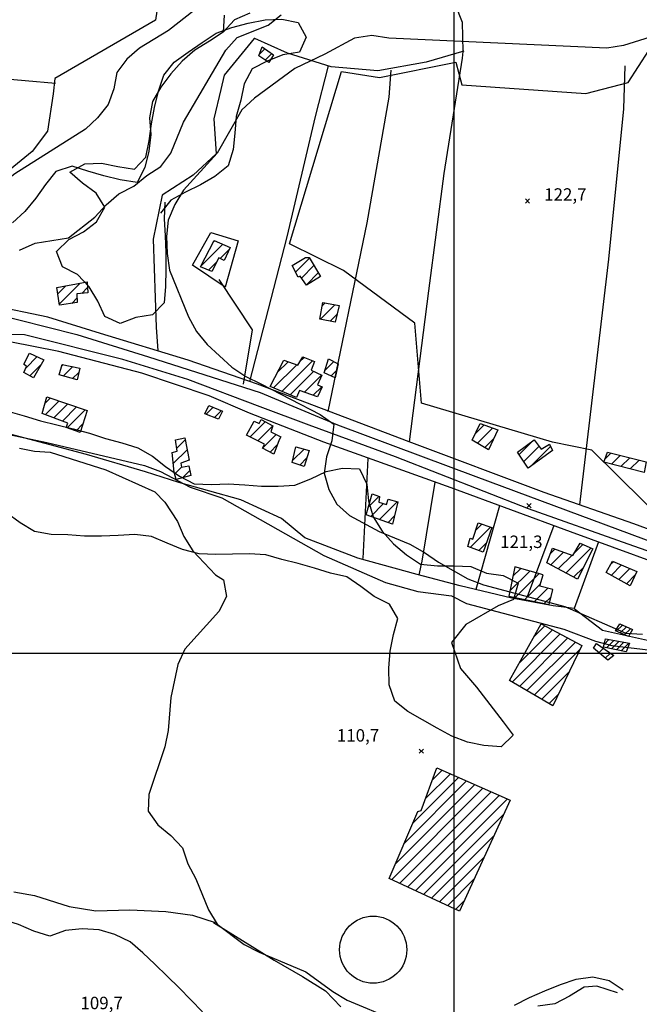
# Model space of a CAD drawing. Extents: x 291931 to 302572, y 6342987 to 6350017.
# Drawn here: x 292738 to 293112, y 6346788 to 6347382 of the extents above; entities that cross this region are included whole.
import ezdxf

# ---------------------------------------------------------------- set-up
doc = ezdxf.new("R2010")
doc.units = 0
doc.header["$MEASUREMENT"] = 0
doc.linetypes.add('T01', pattern=[10000, 10000])
for name, color, linetype in [('ACHURADO_CONSTRUCCION', 9, 'CONTINUOUS'), ('CAMINO_PRINCIPAL', 1, 'CONTINUOUS'), ('CONSTRUCCION', 243, 'CONTINUOUS'), ('COTAS_DE_ELEVACION', 7, 'CONTINUOUS'), ('CUBIERTA_POLIETILENO', 45, 'CONTINUOUS'), ('CURVA_DE_NIVEL_SECUND', 53, 'CONTINUOUS'), ('DRENAJE_PRINCIPAL', 150, 'CONTINUOUS'), ('DRENAJE_SECUNDARIO', 142, 'CONTINUOUS'), ('EQUIPAMIENTOS', 253, 'CONTINUOUS'), ('HUELLA', 222, 'CONTINUOUS'), ('MALLA_UTM_Y_COORD', 21, 'CONTINUOUS'), ('SUBDIVISION_PREDIAL', 171, 'CONTINUOUS'), ('VEGETACION', 112, 'CONTINUOUS')]:
    doc.layers.add(name, color=color, linetype=linetype)

# ---------------------------------------------------------------- blocks, each defined once
blk = doc.blocks.new('COD010', base_point=(286153.669606, 6347595.500922))
at = {"layer": 'COTAS_DE_ELEVACION'}
for p, q in [((286152.419606, 6347594.250922), (286154.919606, 6347596.750922)), ((286152.419606, 6347596.750922), (286154.919606, 6347594.250922))]:
    blk.add_line(p, q, dxfattribs=at)
blk = doc.blocks.new('*X14')
at = {"layer": 'CONSTRUCCION', "color": 0}
for p, q in [((293092.140228, 6347003.262457), (293096.595676, 6347007.717905)), ((293098.055114, 6347002.106229), (293102.568124, 6347006.619239))]:
    blk.add_line(p, q, dxfattribs=at)
blk = doc.blocks.new('*X15')
at = {"layer": 'CONSTRUCCION', "color": 0}
blk.add_line((293100.432176, 6347012.233291), (293104.105638, 6347015.906752), dxfattribs=at)

msp = doc.modelspace()

# ---------------------------------------------------------------- linework, layer by layer
at = {"layer": 'ACHURADO_CONSTRUCCION', "linetype": 'T01'}
for points in [[(292883.02, 6347361.04), (292886.22, 6347364.24)], [(292886.46, 6347357.41), (292890.35, 6347361.3)], [(292847.67, 6347233.29), (292860.79, 6347246.4)], [(292855.13, 6347247.81), (292855.83, 6347248.52)], [(292859.29, 6347237.84), (292864.54, 6347243.08)], [(292904.75, 6347229.6), (292913.1, 6347237.95)], [(292852.25, 6347230.8), (292857.12, 6347235.67)], [(292908.28, 6347226.07), (292915.75, 6347233.54)], [(292911.22, 6347221.93), (292918.4, 6347229.12)], [(292761.33, 6347216.5), (292766.12, 6347221.29)], [(292762.28, 6347210.37), (292774.79, 6347222.89)], [(292775.79, 6347216.82), (292779.36, 6347220.38)], [(292769.77, 6347210.8), (292773.03, 6347214.06)], [(292919.73, 6347201.23), (292928.46, 6347209.96)], [(292920.71, 6347209.28), (292922.52, 6347211.09)], [(292925.6, 6347200.02), (292929.65, 6347204.08)], [(292742.12, 6347171.85), (292748.98, 6347178.7)], [(292744.54, 6347167.19), (292751.62, 6347174.27)], [(292763.68, 6347173.05), (292764.56, 6347173.92)], [(292764.8, 6347167.09), (292770.42, 6347172.71)], [(292891.46, 6347159.85), (292905.47, 6347173.86)], [(292893.83, 6347169.29), (292900.22, 6347175.68)], [(292896.45, 6347157.77), (292914.91, 6347176.23)], [(292907.12, 6347175.51), (292909.9, 6347178.29)], [(292922.28, 6347170.34), (292927.72, 6347175.78)], [(292770.29, 6347165.52), (292774.02, 6347169.25)], [(292901.45, 6347155.69), (292915.58, 6347169.83)], [(292910.13, 6347157.31), (292920.49, 6347167.67)], [(292926.1, 6347167.08), (292929.46, 6347170.45)], [(292915.31, 6347155.42), (292920.47, 6347160.57)], [(292753.67, 6347150.68), (292756.74, 6347153.75)], [(292753.86, 6347143.8), (292762.03, 6347151.97)], [(292758.99, 6347141.86), (292767.32, 6347150.19)], [(292764.12, 6347139.92), (292772.61, 6347148.41)], [(292766.99, 6347135.72), (292777.9, 6347146.62)], [(292850.74, 6347143.97), (292854.97, 6347148.2)], [(292855.79, 6347141.95), (292859.93, 6347146.09)], [(292772.21, 6347133.87), (292776.48, 6347138.14)], [(292877.29, 6347130.34), (292886.49, 6347139.54)], [(293012.91, 6347132.19), (293018.35, 6347137.62)], [(292882.01, 6347127.98), (292890.87, 6347136.85)], [(292884.9, 6347123.81), (292892.92, 6347131.82)], [(293014.29, 6347126.49), (293023.52, 6347135.72)], [(292833.02, 6347123.35), (292838.17, 6347128.5)], [(292889.29, 6347121.13), (292893.65, 6347125.48)], [(293018.74, 6347123.88), (293024.18, 6347129.32)], [(293039.49, 6347119.8), (293047.33, 6347127.63)], [(292831.01, 6347114.27), (292839.3, 6347122.56)], [(292902.87, 6347116.05), (292909.83, 6347123.01)], [(293042.3, 6347115.53), (293051.44, 6347124.68)], [(293046.38, 6347112.54), (293058.38, 6347124.55)], [(293091.15, 6347116.97), (293094.77, 6347120.59)], [(293095.22, 6347113.97), (293100.44, 6347119.19)], [(292839.9, 6347116.09), (292840.44, 6347116.63)], [(292907.29, 6347113.4), (292911.55, 6347117.65)], [(293100.83, 6347112.5), (293106.1, 6347117.78)], [(293106.43, 6347111.03), (293111.76, 6347116.37)], [(292831.85, 6347108.04), (292835.98, 6347112.16)], [(292836.62, 6347105.74), (292840.95, 6347110.06)], [(292948.68, 6347088.2), (292955.04, 6347094.56)], [(292950.03, 6347082.48), (292957.7, 6347090.15)], [(292955.26, 6347080.64), (292965.93, 6347091.31)], [(292960.49, 6347078.8), (292964.21, 6347082.52)], [(293013.34, 6347074.22), (293016.99, 6347077.86)], [(293010.04, 6347063.85), (293022.24, 6347076.05)], [(293015.17, 6347061.91), (293019.67, 6347066.4)], [(293058.34, 6347060.19), (293060.93, 6347062.78)], [(293058.47, 6347053.25), (293066.17, 6347060.95)], [(293067.68, 6347048.32), (293082.83, 6347063.46)], [(293072.6, 6347060.31), (293077.9, 6347065.61)], [(293063.08, 6347050.78), (293071.41, 6347059.12)], [(293094.77, 6347053.8), (293096.26, 6347055.29)], [(293033.84, 6347037.51), (293045.85, 6347049.52)], [(293035.67, 6347046.41), (293040.38, 6347051.13)], [(293072.29, 6347045.85), (293078.18, 6347051.75)], [(293094.92, 6347046.88), (293101.23, 6347053.18)], [(293099.5, 6347044.38), (293106.19, 6347051.08)], [(293037.07, 6347033.66), (293051.32, 6347047.92)], [(293104.07, 6347041.89), (293109.57, 6347047.39)], [(293042.91, 6347032.44), (293052.39, 6347041.92)], [(293048.76, 6347031.22), (293056.73, 6347039.19)], [(293054.61, 6347029.99), (293058.7, 6347034.08)], [(293039.5, 6346994.01), (293059.61, 6347014.12)], [(293048.27, 6347009.85), (293055, 6347016.58)], [(293098, 6347013.34), (293101.68, 6347017.01)], [(293102.86, 6347011.13), (293106.53, 6347014.8)], [(293035.22, 6346982.66), (293064.21, 6347011.65)], [(293039.69, 6346980.06), (293068.82, 6347009.19)], [(293044.17, 6346977.47), (293073.43, 6347006.73)], [(293090.64, 6347005.3), (293093.61, 6347008.27)], [(293095.1, 6347002.68), (293099.58, 6347007.17)], [(293048.64, 6346974.87), (293076.07, 6347002.3)], [(293087.54, 6347000.23), (293090.32, 6347003.01)], [(293101.01, 6347001.53), (293105.55, 6347006.07)], [(293091.41, 6346997.03), (293094.48, 6347000.1)], [(293053.12, 6346972.27), (293069.57, 6346988.73)], [(293057.59, 6346969.68), (293063.08, 6346975.16)], [(292987.02, 6346923.47), (292993.1, 6346929.55)], [(292975.4, 6346897.71), (293002.9, 6346925.21)], [(292983.03, 6346912.4), (292998, 6346927.38)], [(292962.46, 6346863.55), (293017.6, 6346918.7)], [(292964.82, 6346872.98), (293012.7, 6346920.87)], [(292970.11, 6346885.34), (293007.8, 6346923.04)], [(292967.29, 6346861.32), (293022.5, 6346916.53)], [(292972.13, 6346859.08), (293027.4, 6346914.36)], [(292976.96, 6346856.84), (293032.3, 6346912.18)], [(292981.8, 6346854.61), (293030.23, 6346903.04)], [(292986.63, 6346852.37), (293024.3, 6346890.04)], [(292991.46, 6346850.13), (293018.37, 6346877.04)], [(292996.3, 6346847.9), (293012.44, 6346864.04)], [(293001.13, 6346845.66), (293006.51, 6346851.04)]]:
    msp.add_lwpolyline(points, dxfattribs=at)
at = {"layer": 'CAMINO_PRINCIPAL'}
for points in [[(292720.212394, 6347205.22194, 119.033066), (292772.912707, 6347191.955037, 119.393814), (292816.057306, 6347178.502793, 119.872009), (292883.381501, 6347157.083817, 120.408928), (292929.998643, 6347137.673414, 121.01297), (293013.270928, 6347106.406474, 121.700905), (293145.713375, 6347057.328066, 123.269722), (293246.766672, 6347025.571887, 121.85965), (293314.994294, 6347003.336842, 122.358292), (293416.485882, 6346968.375419, 121.734985)], [(293415.376844, 6346960.813822, 121.136612), (293318.674368, 6346995.70509, 120.46344), (293242.091176, 6347019.948184, 120.754318), (293142.964591, 6347052.454341, 122.917366), (293105.250083, 6347065.667592, 122.296547), (293045.160528, 6347087.054733, 122.120369), (292964.987393, 6347118.381784, 120.987801), (292912.953317, 6347137.342805, 120.568329), (292883.28771, 6347148.474124, 120.182419), (292839.828928, 6347164.846951, 119.779724), (292800.584581, 6347176.997584, 119.486092), (292741.394811, 6347191.860193, 118.898834), (292729.309202, 6347192.053299, 118.454193)]]:
    msp.add_polyline3d(points, dxfattribs=at)
at = {"layer": 'CONSTRUCCION'}
for points in [[(292891.376773, 6347360.556871, 123.143883), (292888.621411, 6347356.027334, 123.143883), (292882.605716, 6347359.870276, 123.143883), (292884.566555, 6347365.417347, 123.143883)], [(292865.175097, 6347244.531, 123.210999), (292861.707445, 6347236.716656, 123.210999), (292858.398267, 6347238.249272, 123.210999), (292854.307505, 6347229.982421, 123.13549), (292847.385602, 6347232.743428, 122.690849), (292855.546635, 6347248.64178, 122.581787)], [(292919.729017, 6347226.913573, 122.825081), (292911.279604, 6347221.836154, 122.825081), (292907.499992, 6347227.169809, 122.825081), (292906.339121, 6347226.564247, 122.825081), (292902.58529, 6347233.722052, 122.825081), (292910.760876, 6347238.528877, 122.825081), (292912.830266, 6347238.396857, 122.825081)], [(292779.15116, 6347223.689396, 121.046524), (292779.574776, 6347217.06178, 121.046524), (292772.93245, 6347216.634054, 121.046524), (292773.14236, 6347211.285126, 121.046524), (292762.384078, 6347209.714465, 121.046524), (292760.74485, 6347220.297172, 121.046524)], [(292930.951318, 6347209.481559, 122.825081), (292928.530099, 6347199.417093, 122.825081), (292919.222556, 6347201.334826, 122.825081), (292921.09787, 6347211.356333, 122.825081)], [(292753.05112, 6347176.764262, 120.014626), (292746.822882, 6347165.937224, 120.039795), (292740.936115, 6347169.17457, 120.048187), (292742.534724, 6347172.772823, 120.056572), (292740.958834, 6347174.119517, 120.056572), (292744.373466, 6347180.896274, 120.056572)], [(292907.125206, 6347158.405134, 122.825081), (292905.27095, 6347154.100435, 122.825081), (292889.422441, 6347160.702896, 122.825081), (292897.583474, 6347176.601248, 122.825081), (292906.029394, 6347173.665257, 122.825081), (292908.994863, 6347178.660226, 122.825081), (292916.040011, 6347175.768155, 122.825081), (292914.08509, 6347170.487105, 122.825081), (292920.620867, 6347167.611006, 122.825081), (292917.913022, 6347161.713207, 122.825081), (292920.646061, 6347160.487087, 122.825081), (292917.902495, 6347154.467572, 122.825081)], [(292774.588881, 6347171.845123, 120.31665), (292773.043243, 6347164.733502, 120.325035), (292762.264648, 6347167.81862, 120.325035), (292763.954066, 6347174.049056, 120.325035)], [(292930.2872, 6347174.448504, 122.825081), (292928.541015, 6347165.990675, 122.825081), (292921.847307, 6347168.982361, 122.825081), (292924.541394, 6347177.420203, 122.825081)], [(292779.074958, 6347146.227765, 120.845184), (292774.815765, 6347132.941934, 120.190804), (292766.378451, 6347135.941164, 120.174026), (292767.472574, 6347138.652861, 120.174026), (292751.858404, 6347144.54768, 120.174026), (292754.770057, 6347154.41713, 120.174026)], [(292860.603371, 6347145.796094, 121.29821), (292858.319483, 6347140.944721, 121.281433), (292850.013199, 6347144.25793, 121.281433), (292852.469295, 6347149.268869, 121.281433)], [(292894.77786, 6347128.55456, 121.549889), (292891.584918, 6347119.884757, 121.32338), (292884.783448, 6347123.579124, 121.32338), (292886.042986, 6347125.974935, 121.32338), (292875.08741, 6347131.443639, 121.32338), (292879.824055, 6347139.761662, 121.32338), (292882.839307, 6347138.395133, 121.32338), (292883.948969, 6347140.912021, 121.32338), (292890.956473, 6347137.123033, 121.32338), (292889.687445, 6347133.346862, 121.32338), (292895.774727, 6347130.467628, 121.32338)], [(293026.684218, 6347134.556147, 124.310013), (293020.97115, 6347122.566471, 124.310013), (293011.042045, 6347128.399399, 124.310013), (293016.016509, 6347138.481017, 124.310013)], [(292837.914055, 6347129.861843, 121.289818), (292840.498281, 6347116.311526, 121.289818), (292835.624188, 6347114.495414, 121.289818), (292835.975111, 6347112.135215, 121.289818), (292840.337557, 6347113.016022, 121.289818), (292841.549819, 6347107.126871, 121.289818), (292832.712534, 6347104.625963, 121.289818), (292831.593959, 6347109.080362, 121.289818), (292830.268658, 6347120.96365, 121.289818), (292833.226234, 6347121.761308, 121.289818), (292832.301442, 6347128.659035, 121.289818)], [(293059.475291, 6347122.10819, 125.358688), (293044.951693, 6347111.497044, 124.494576), (293038.565895, 6347121.186162, 124.494576), (293048.488249, 6347128.494943, 124.494576), (293052.740729, 6347123.010512, 124.494576), (293057.71462, 6347126.043276, 124.494576)], [(292912.984524, 6347122.193553, 122.262993), (292909.920103, 6347112.48788, 122.053261), (292902.607975, 6347115.006725, 122.044868), (292904.935623, 6347124.275485, 122.044868)], [(293116.005531, 6347115.311684, 123.122879), (293114.829042, 6347108.834273, 122.715652), (293090.511294, 6347115.208719, 122.707344), (293092.66128, 6347121.116139, 122.707344)], [(292966.281909, 6347091.206011, 123.076767), (292963.106819, 6347077.87577, 123.076767), (292947.311928, 6347083.4353, 123.076767), (292950.946248, 6347096.064879, 123.076767), (292955.369095, 6347094.437497, 123.076767), (292954.865498, 6347091.108442, 123.076767), (292959.404767, 6347089.566929, 123.076767), (292960.53006, 6347092.838813, 123.076767)], [(293022.98, 6347075.79, 120.540001), (293017.74, 6347060.94, 120.540001), (293008.57, 6347064.4, 120.540001), (293009.870988, 6347069.413573, 120.540001), (293011.51, 6347068.82, 120.540001), (293014.83, 6347078.61, 120.540001)], [(293083.857056, 6347063.014608, 124.494576), (293074.591732, 6347044.615717, 123.873764), (293056.171471, 6347054.478781, 123.873764), (293059.514567, 6347063.277871, 123.873764), (293071.791085, 6347058.993114, 123.873764), (293076.301655, 6347066.311214, 123.873764)], [(293110.473914, 6347049.271018, 123.039772), (293106.362333, 6347040.643162, 122.956665), (293091.841277, 6347048.557084, 122.607613), (293095.734392, 6347055.505153, 122.133904)], [(293051.991998, 6347040.532559, 123.873764), (293053.896295, 6347047.172592, 123.873764), (293036.848424, 6347052.159075, 123.873764), (293033.218464, 6347034.46507, 123.873764), (293057.528984, 6347029.378069, 123.873764), (293059.782636, 6347038.445618, 123.873764), (293051.892198, 6347040.366699, 123.873764)], [(293107.72, 6347014.26, 121), (293105.29, 6347010.02, 121), (293097.63, 6347013.51, 121), (293100.06, 6347017.75, 121)], [(293105.88, 6347006.01, 119.349998), (293103.97, 6347000.95, 119.120003), (293090.26, 6347003.63, 119.089996), (293091.42, 6347008.67, 119.089996)], [(293096.563932, 6346998.644045, 114.429848), (293092.893902, 6346995.805161, 114.429848), (293084.182857, 6347002.999548, 114.429848), (293086.092515, 6347005.968301, 114.429848)]]:
    msp.add_polyline3d(points, close=True, dxfattribs=at)
at = {"layer": 'CUBIERTA_POLIETILENO'}
for points in [[(293077.221004, 6347004.69667, 115.828308), (293059.830117, 6346968.378446, 115.18232), (293033.704528, 6346983.538048, 115.18232), (293052.684464, 6347017.821203, 115.18232)], [(293034.049745, 6346911.410762, 114.334991), (293003.549881, 6346844.538563, 114.032974), (292961.06165, 6346864.201206, 113.739342), (292978.373592, 6346904.649678, 113.739342), (292980.429824, 6346905.206033, 113.739342), (292989.753676, 6346931.038341, 113.739342)]]:
    msp.add_polyline3d(points, close=True, dxfattribs=at)
at = {"layer": 'CURVA_DE_NIVEL_SECUND'}
for points, elevation in [([(292843.84, 6347387.52), (292828.06, 6347375.17), (292810.69, 6347364.5), (292803.07, 6347357.98), (292797.02, 6347349.95), (292795.14, 6347340.1), (292791.71, 6347330.56), (292785.4, 6347322.69), (292778.04, 6347315.84), (292735.41, 6347288.84), (292727.52, 6347282.66), (292720.42, 6347275.47), (292714.37, 6347267.43), (292714.37, 6347267.43), (292707.15, 6347260.01)], 115), ([(292738.35, 6347242.93), (292747.83, 6347247.08), (292767.92, 6347250.22), (292783.7, 6347262.75), (292790.53, 6347270.28), (292798.16, 6347276.8), (292807.11, 6347281.45), (292815, 6347287.8), (292823.42, 6347293.3), (292829.47, 6347301.34), (292837.12, 6347320.08), (292862.65, 6347363.27), (292869.48, 6347370.98), (292888.19, 6347378.4), (292896.08, 6347384.58)], 115), ([(293140.87, 6347378.31), (293102.35, 6347366.2), (293092.3, 6347364.63), (292960.94, 6347370.69), (292950.58, 6347372.21), (292940.27, 6347370.63), (292922.37, 6347360.99), (292904.19, 6347352.37), (292879.99, 6347334.51), (292872.37, 6347327.48), (292857.37, 6347301.36), (292837.13, 6347278.94), (292831.87, 6347270.4), (292827.91, 6347261.02), (292826.81, 6347251.02), (292827.27, 6347240.87), (292828.75, 6347230.91), (292840.14, 6347202.73), (292844.96, 6347193.87), (292851.31, 6347186.07), (292866.3, 6347172.42), (292874.67, 6347166.73), (292883.8, 6347162.43), (292919.55, 6347143.84), (292927.67, 6347137.97), (292926.57, 6347127.97), (292923.39, 6347118.44), (292922.03, 6347108.42), (292924.8, 6347098.67), (292929.62, 6347089.81), (292937.24, 6347083.07), (292955, 6347073.43), (292973.49, 6347065.69), (292982.37, 6347060.7), (292990.75, 6347054.84), (293008.51, 6347044.85), (293017.88, 6347041.25), (293066.95, 6347028.26), (293103.69, 6347012.1), (293113.78, 6347011.43)], 120), ([(292725.21, 6347133.18), (292754.78, 6347127.04), (292813.69, 6347113.04), (292823.32, 6347109.44), (292841.07, 6347100.14), (292860.31, 6347093.63), (292921.69, 6347058.84), (292958.94, 6347042.69), (292978.42, 6347037.21), (292998.63, 6347034.5), (293007.76, 6347030.03), (293066.44, 6347014.47), (293085.44, 6347007.27), (293095.31, 6347004.7), (293123.86, 6347001.33)], 115), ([(292738.23, 6347123.48), (292747.4, 6347121.8), (292756.7, 6347121.14), (292790.23, 6347110.52), (292819.81, 6347097.31), (292825.9, 6347091.06), (292833.51, 6347079.46), (292837.3, 6347070.3), (292842.75, 6347061.63), (292856.46, 6347047.22), (292861.25, 6347044.24), (292862.99, 6347034.28), (292858.52, 6347025.25), (292838.02, 6347002.47), (292833.81, 6346993.26), (292829.54, 6346973.38), (292827.85, 6346953.38), (292825.97, 6346943.53), (292816.19, 6346914.93), (292815.86, 6346904.77), (292821.7, 6346896.62), (292829.58, 6346890.23), (292836.44, 6346882.79), (292839.72, 6346873.04), (292844.54, 6346864.18), (292852.14, 6346845.39), (292857.47, 6346836.71), (292873.72, 6346824.46), (292882.85, 6346819.99), (292910.98, 6346808.14), (292927.22, 6346796.23), (292935.85, 6346791.06), (292963.72, 6346779.38)], 110)]:
    msp.add_lwpolyline(points, dxfattribs=dict(at, elevation=elevation))
at = {"layer": 'DRENAJE_PRINCIPAL'}
for points in [[(292848.661276, 6346783.861611, 108.009369), (292841.546743, 6346791.12639, 108.009369), (292834.43221, 6346798.391169, 108.009369), (292827.320967, 6346805.483854, 108.009369), (292819.951461, 6346812.57153, 108.009369), (292812.585244, 6346819.487113, 107.992592), (292804.967344, 6346826.053498, 107.967422), (292795.839341, 6346830.524705, 107.967422), (292786.224419, 6346833.43705, 107.967422), (292776.139023, 6346833.930065, 107.967422), (292766.083232, 6346832.874237, 107.808022), (292756.586728, 6346829.591209, 107.145256), (292746.971806, 6346832.503554, 107.052979), (292737.59212, 6346836.625564, 106.943909), (292727.977197, 6346839.537909, 106.7929), (292718.845905, 6346844.181209, 106.767731), (292710.22127, 6346849.350809, 106.767731), (292700.606347, 6346852.263153, 106.767731), (292690.557135, 6346850.863138, 106.608337), (292680.501344, 6346849.80731, 106.608337), (292670.448842, 6346848.579388, 106.599945), (292660.680919, 6346845.979726, 106.465714), (292647.881747, 6346845.064331, 106.214035)], [(293036.66652, 6346788.024606, 110.123505), (293045.623473, 6346792.502271, 110.182228), (293054.845267, 6346796.640757, 110.207397), (293064.331902, 6346800.440066, 110.207397), (293073.828406, 6346803.723093, 110.207397), (293083.880908, 6346804.951015, 110.207397), (293093.740935, 6346802.732054, 110.207397), (293102.113886, 6346797.213258, 110.400352)], [(293098.819752, 6346795.33958, 108.697304), (293086.347608, 6346799.444047, 108.596626), (293078.572524, 6346798.822543, 108.596626), (293069.893571, 6346793.317325, 108.596626), (293060.936618, 6346788.839661, 108.596626), (293050.632433, 6346787.262542, 108.596626)]]:
    msp.add_polyline3d(points, dxfattribs=at)
at = {"layer": 'DRENAJE_SECUNDARIO'}
for points in [[(292877.205315, 6347385.589152, 114.410492), (292867.980232, 6347381.622759, 114.360161), (292861.1453, 6347374.259576, 114.309822), (292852.724609, 6347368.759367, 114.158813), (292844.042366, 6347363.426244, 114.125252), (292836.419488, 6347356.736407, 113.982635), (292829.587845, 6347349.20113, 113.63028), (292823.540858, 6347341.1646, 112.942345), (292818.540079, 6347332.459732, 112.833282), (292816.661475, 6347322.610318, 112.774559), (292817.372076, 6347312.46681, 112.522873), (292816.27155, 6347302.460331, 112.497711), (292813.876421, 6347292.600899, 112.497711), (292809.137194, 6347283.728947, 112.489319), (292799.032062, 6347285.254524, 112.296364), (292789.168745, 6347287.645578, 112.296364), (292779.553822, 6347290.557923, 112.296364), (292769.938899, 6347293.470268, 112.246025), (292760.180844, 6347290.354325, 112.170517), (292753.872305, 6347282.484879, 112.162132), (292748.090159, 6347274.109171, 112.145355), (292741.523357, 6347266.234715, 112.145355), (292734.162032, 6347259.377795, 112.128571)], [(292861.726011, 6347384.42813, 115.761192), (292861.1453, 6347374.259576, 114.309822)]]:
    msp.add_polyline3d(points, dxfattribs=at)
at = {"layer": 'EQUIPAMIENTOS'}
msp.add_circle((292951.484087, 6346821.389835, 112.589989), 20.219999, dxfattribs=at)
at = {"layer": 'HUELLA'}
for points in [[(292873.210581, 6347162.051267, 120.383766), (292878.783891, 6347194.869287, 121.080086), (292858.570424, 6347225.12126, 121.080086)], [(292734.892763, 6346856.19916, 109.611748), (292747.335416, 6346854.030291, 109.611748), (292768.131283, 6346847.375188, 109.611748), (292784.199479, 6346844.760168, 109.670471), (292804.857191, 6346845.332999, 110.10672), (292826.577558, 6346844.377025, 110.475861), (292842.639176, 6346842.106191, 111.298019), (292856.157641, 6346837.720142, 111.373528), (292855.124591, 6346837.700105, 111.373528), (292891.725415, 6346815.16875, 111.373528), (292908.968106, 6346805.173738, 111.348358), (292922.82378, 6346796.66245, 111.155403), (292932.050465, 6346787.028433, 111.130234)]]:
    msp.add_polyline3d(points, dxfattribs=at)
at = {"layer": 'MALLA_UTM_Y_COORD', "linetype": 'T01'}
for points in [[(293000, 6350000), (293000, 6346500)], [(292000, 6347000), (296000, 6347000)]]:
    msp.add_lwpolyline(points, dxfattribs=at)
at = {"layer": 'SUBDIVISION_PREDIAL'}
for points in [[(293088.346733, 6347699.906588, 127.766449), (293070.720373, 6347628.641434, 128.068466), (293053.079318, 6347551.344879, 125.912392), (293044.015329, 6347511.91717, 124.687538), (293040.722017, 6347494.981861, 124.351959), (293019.935932, 6347474.091958, 123.378784), (292991.592757, 6347443.070344, 122.380447), (292989.569419, 6347440.793053, 122.271385), (292993.217902, 6347412.11352, 119.788116), (292997.053969, 6347400.653373, 118.68071), (293005.196575, 6347380.152408, 119.905563), (293005.532095, 6347362.598854, 121.759628), (293005.094516, 6347358.458587, 122.598572), (292994.020262, 6347289.036487, 123.177437), (292984.780161, 6347218.272702, 122.330109), (292973.082389, 6347127.404903, 121.919029), (292881.733244, 6347162.216572, 121.348549), (292839.86351, 6347176.55433, 121.264648), (292787.107277, 6347192.746825, 120.836792), (292755.401885, 6347202.46132, 120.174026), (292720.385132, 6347209.701384, 119.603546), (292681.749414, 6347217.043413, 118.454193), (292663.049251, 6347222.189746, 118.378693)], [(293232.975009, 6347399.985278, 120.00386), (293223.552662, 6347347.647921, 122.191673), (293223.552662, 6347347.647921, 122.532814), (293215.578361, 6347296.653194, 123.505173), (293207.349166, 6347196.653205, 124.685295), (293190.092239, 6347049.717191, 122.566055), (293151.564598, 6347062.089807, 123.185829), (293108.632209, 6347077.956372, 123.185829), (293054.532033, 6347096.87732, 119.083405), (292973.082389, 6347127.404903, 118.571648)], [(292821.581844, 6347390.975571, 120.526382), (292820.188509, 6347381.384428, 120.526382), (292759.628308, 6347346.294788, 120.501213), (292758.514624, 6347336.976683, 120.492828), (292755.06831, 6347314.529367, 120.492828), (292746.001119, 6347302.302478, 119.427368), (292719.288153, 6347280.608988, 117.816597), (292702.290481, 6347264.268658, 117.824989), (292688.27025, 6347254.355905, 119.729385), (292673.146203, 6347234.608766, 119.729385), (292663.049251, 6347222.189746, 118.378693)], [(293006.045331, 6347362.780966, 123.689194), (292983.436648, 6347356.144782, 122.590179), (292954.341798, 6347350.93221, 122.590179), (292926.135264, 6347353.311797, 122.531456), (292899.882989, 6347361.582643, 122.204269), (292880.080699, 6347370.322907, 121.348549), (292879.822436, 6347370.317898, 121.340157), (292861.642002, 6347348.273431, 120.669006), (292859.740373, 6347339.628673, 120.660614), (292855.427168, 6347321.984953, 120.660614), (292856.861527, 6347301.009561, 120.660614), (292842.900506, 6347287.999122, 120.660614), (292824.271023, 6347275.931079, 120.660614), (292818.834266, 6347249.485534, 120.660614), (292820.622194, 6347196.49571, 121.424049), (292821.710506, 6347182.12604, 121.424049)], [(292759.94578, 6347343.202111, 119.318306), (292668.333352, 6347351.238185, 119.318306)], [(292877.105712, 6347163.801211, 121.256264), (292899.673723, 6347250.881328, 121.96936), (292916.632095, 6347323.344232, 122.070038), (292924.572531, 6347353.970117, 122.070038)], [(292924.273325, 6347145.639932, 121.373711), (292947.824079, 6347259.390174, 122.531456), (292961.104277, 6347335.052729, 122.455948), (292962.344647, 6347351.25959, 122.380447)], [(293075.988333, 6347089.373212, 123.412346), (293093.44129, 6347237.423868, 123.412346), (293102.561371, 6347327.983435, 123.412346), (293103.355981, 6347353.994626, 123.412346)], [(293072.641779, 6347027.045843, 122.017548), (293089.762292, 6347013.835196, 122.017548), (293125.955285, 6347005.859337, 121.926132), (293149.695751, 6347003.158909, 121.926132), (293157.951071, 6347006.174852, 121.086746), (293164.63412, 6347037.472134, 121.311134), (293148.539417, 6347044.643226, 122.858643), (293070.485013, 6347073.256852, 122.858643), (292998.4167, 6347099.576379, 122.380447), (292921.673345, 6347127.182489, 121.314987), (292876.903514, 6347144.562832, 120.945854), (292852.674577, 6347155.11097, 120.845184), (292812.109313, 6347168.7854, 120.207588), (292761.998205, 6347181.758207, 120.115303), (292732.434569, 6347187.554622, 119.477707)], [(293087.292655, 6347067.095412, 122.992874), (293072.641779, 6347027.045843, 122.288162), (293059.970133, 6347028.636278, 121.063309), (293035.081538, 6347033.146109, 121.063309), (293003.935433, 6347040.633405, 121.038139), (292977.967737, 6347047.532511, 121.038139), (292942.126855, 6347057.338953, 121.038139), (292910.372121, 6347069.634853, 120.945854), (292896.198975, 6347081.238818, 120.945854), (292871.698618, 6347092.470321, 120.526382), (292834.295004, 6347102.935082, 118.403862), (292814.280502, 6347109.261025, 114.930641), (292778.684725, 6347119.76085, 115.18232), (292731.944187, 6347132.110403, 116.256165), (292694.461626, 6347146.705412, 114.351768)], [(292948.213487, 6347117.367809, 121.70929), (292945.232584, 6347057.054876, 121.063309)], [(292979.188467, 6347047.208187, 121.70929), (292980.915574, 6347055.508931, 121.70929), (292988.791139, 6347103.038885, 121.70929)], [(293027.630397, 6347088.907464, 122.330109), (293013.434625, 6347038.349869, 121.038139)], [(293060.354655, 6347076.956484, 122.74958), (293044.365831, 6347034.014816, 122.330109)]]:
    msp.add_polyline3d(points, dxfattribs=at)
msp.add_polyline3d([(292870.006428, 6347248.58433, 121.952583), (292862.274913, 6347220.54486, 121.952583), (292842.64536, 6347233.764568, 121.650566), (292853.637207, 6347253.431559, 121.541504)], close=True, dxfattribs=at)
at = {"layer": 'VEGETACION'}
for points in [[(292825.899544, 6347271.830886, 120.366982), (292825.577094, 6347261.667341, 120.366982), (292826.029433, 6347251.518823, 120.299866), (292826.481771, 6347241.370306, 120.190804), (292826.417584, 6347231.21177, 119.94751), (292826.353397, 6347221.053234, 119.771332), (292825.511134, 6347211.051763, 119.771332), (292818.414649, 6347203.855665, 119.771332), (292808.368727, 6347202.283555, 119.771332), (292798.878802, 6347198.656341, 119.771332), (292789.754089, 6347202.955453, 119.771332), (292785.44426, 6347212.168364, 119.771332), (292780.369512, 6347220.849967, 119.771332), (292773.254979, 6347228.114745, 119.762947), (292764.123687, 6347232.758046, 119.737778), (292760.585356, 6347242.158078, 119.200851), (292767.940103, 6347249.359186, 118.96595), (292776.897056, 6347253.836851, 118.563255), (292784.788064, 6347260.015415, 116.851814), (292789.788843, 6347268.720283, 116.113548), (292784.459122, 6347277.224783, 113.848404), (292776.334565, 6347283.264869, 113.722565), (292768.716665, 6347289.831255, 113.722565), (292777.663749, 6347294.8252, 113.722565), (292787.732698, 6347295.192654, 113.722565), (292797.586146, 6347293.31788, 113.722565), (292807.694568, 6347291.620209, 113.722565), (292814.5295, 6347298.983393, 113.722565), (292816.408104, 6347308.832806, 113.722565), (292817.763603, 6347319.016388, 113.722565), (292819.642206, 6347328.865801, 113.722565), (292822.037335, 6347338.725233, 113.722565), (292825.213829, 6347348.255505, 113.722565), (292831.522368, 6347356.124951, 113.722565), (292839.933191, 6347362.14144, 113.722565), (292848.347303, 6347367.985836, 113.722565), (292856.764705, 6347373.658138, 113.747734), (292866.261209, 6347376.941165, 114.10009), (292876.029132, 6347379.540827, 114.653786), (292886.32345, 6347381.634227, 115.090042), (292896.392398, 6347382.00168, 115.492729), (292906.245847, 6347380.126906, 115.786362), (292911.065622, 6347371.268201, 116.163887), (292907.107761, 6347362.067089, 117.724319), (292897.061838, 6347360.49498, 117.724319), (292887.575203, 6347356.695671, 117.724319), (292878.61825, 6347352.218007, 117.850159), (292873.62405, 6347343.168951, 118.378693), (292871.748736, 6347333.147444, 118.848495), (292868.833793, 6347323.450088, 118.999512), (292867.991529, 6347313.448618, 119.192467), (292867.149266, 6347303.447148, 119.74617), (292863.97606, 6347293.744782, 120.123688), (292856.091631, 6347287.22203, 120.123688), (292847.402809, 6347282.233094, 120.123688), (292838.445856, 6347277.755429, 120.123688), (292829.495483, 6347272.933577, 120.123688), (292823.186943, 6347265.064131, 120.115303)], [(292731.164509, 6347145.867879, 116.499458), (292741.037694, 6347142.960543, 116.81826), (292750.910879, 6347140.053207, 117.212563), (292760.774196, 6347137.662153, 117.430687), (292770.637513, 6347135.271098, 117.430687), (292780.507409, 6347132.535856, 117.430687), (292790.125621, 6347129.451418, 117.430687), (292799.995516, 6347126.716176, 117.472633), (292809.610439, 6347123.803831, 117.481026), (292818.490047, 6347118.811334, 117.481026), (292826.359631, 6347112.594145, 117.481026), (292834.739161, 6347106.731161, 117.48941), (292843.612191, 6347102.082852, 117.623642), (292853.95256, 6347101.76694, 118.319962), (292864.021508, 6347102.134393, 118.705879), (292874.110194, 6347101.469285, 119.108574), (292884.202168, 6347100.632082, 119.293137), (292894.277696, 6347100.655348, 119.620323), (292904.343355, 6347101.194895, 120.207588), (292913.829991, 6347104.994204, 120.249535), (292923.045206, 6347109.476878, 120.249535), (292933.08126, 6347111.565268, 120.249535), (292943.166656, 6347111.072253, 120.249535), (292947.734748, 6347101.864351, 120.249535), (292948.700321, 6347091.897946, 120.215973), (292951.470443, 6347082.138698, 119.997849), (292956.803454, 6347073.462105, 119.402199), (292963.663014, 6347066.020224, 118.437416), (292971.542466, 6347059.286753, 118.068283), (292979.915418, 6347053.767957, 117.883713), (292990.272234, 6347052.591577, 117.875328), (293000.347761, 6347052.614843, 117.875328), (293010.429868, 6347052.293921, 117.934052), (293019.809554, 6347048.171912, 117.934052), (293029.911397, 6347046.818428, 117.934052), (293038.784426, 6347042.170119, 117.934052), (293036.127746, 6347032.477772, 116.876984), (293026.902662, 6347028.511379, 115.828308), (293007.395857, 6347017.287107, 115.291382), (293007.395857, 6347017.287107, 114.368546), (293007.395857, 6347017.287107, 114.183983), (293007.395857, 6347017.287107, 113.806458), (293007.395857, 6347017.287107, 113.076576), (292998.636362, 6347006.381839, 112.187302), (293004.189003, 6346990.84841, 112.069847), (293013.705783, 6346979.501697, 112.019508), (293029.787742, 6346958.671402, 112.019508), (293035.882382, 6346950.698212, 112.019508), (293028.524346, 6346943.669197, 112.019508), (293018.174109, 6346944.50139, 112.019508), (293008.32066, 6346946.376164, 112.019508), (292998.950842, 6346949.981893, 112.019508), (292990.074524, 6346954.802296, 112.019508), (292981.194915, 6346959.794792, 112.019508), (292972.312018, 6346964.959383, 112.019508), (292964.442434, 6346971.176572, 112.019508), (292961.155787, 6346980.925801, 112.019508), (292960.961711, 6346991.079328, 112.019508), (292961.800685, 6347001.252891, 112.019508), (292963.675999, 6347011.274398, 112.019508), (292966.332679, 6347020.966745, 112.019508), (292961.257931, 6347029.648348, 112.019508), (292952.129929, 6347034.119554, 112.019508), (292944.005372, 6347040.15964, 112.019508), (292935.625841, 6347046.022624, 112.019508), (292925.765814, 6347048.241585, 112.019508), (292916.147602, 6347051.326023, 112.019508), (292906.277706, 6347054.061265, 112.019508), (292896.414389, 6347056.45232, 111.918839), (292886.799467, 6347059.364665, 111.407082), (292876.714071, 6347059.85768, 110.652039), (292866.641833, 6347059.66232, 110.341629), (292856.569594, 6347059.466961, 110.341629), (292846.484199, 6347059.959976, 110.341629), (292836.617592, 6347062.523124, 110.341629), (292827.244485, 6347066.300946, 110.31646), (292817.868088, 6347070.250862, 110.274513), (292807.766245, 6347071.604346, 110.165451), (292797.703875, 6347070.892705, 109.955711), (292787.634927, 6347070.525252, 109.90538), (292777.559399, 6347070.501986, 109.896988), (292767.467424, 6347071.339188, 109.896988), (292757.388607, 6347071.488016, 109.896988), (292747.276896, 6347073.35778, 109.896988), (292738.652261, 6347078.52738, 109.896988), (292730.527704, 6347084.567466, 109.896988)]]:
    msp.add_polyline3d(points, dxfattribs=at)
msp.add_polyline3d([(293059.640161, 6347127.192728, 122.346886), (292980.6461, 6347150.706788, 121.717682), (292976.625912, 6347198.832906, 121.700905), (292933.649159, 6347230.537098, 121.172371), (292901.047271, 6347246.604032, 121.172371), (292932.389484, 6347350.506426, 121.172371), (292955.195532, 6347346.81699, 121.172371), (293001.263341, 6347356.146231, 121.281433), (293004.883907, 6347342.443857, 121.281433), (293079.668572, 6347337.224083, 122.623741), (293105.099688, 6347343.854696, 123.230919), (293117.564756, 6347363.207072, 123.230919), (293223.769857, 6347344.592324, 123.230919), (293206.164333, 6347204.008077, 123.413757), (293140.328123, 6347194.795285, 124.610497), (293130.351771, 6347075.978099, 123.945641), (293083.314887, 6347122.266369, 123.945641)], close=True, dxfattribs=at)

# ---------------------------------------------------------------- block references
at = {"layer": 'CONSTRUCCION'}
for name in ['*X15', '*X14']:
    msp.add_blockref(name, (0, 0), dxfattribs=at)
at = {"layer": 'COTAS_DE_ELEVACION'}
for p in [(293044.458711, 6347272.454721, 122.699997), (293045.382606, 6347088.952772, 121.300003), (292980.520412, 6346941.016545, 110.699997)]:
    msp.add_blockref('COD010', p, dxfattribs=at)

# ---------------------------------------------------------------- texts
for s, p in [('122,7', (293054.530949, 6347272.650081, 122.699997)), ('121,3', (293028.00448, 6347063.403103, 121.300003)), ('110,7', (292929.560047, 6346946.768141, 110.699997)), ('109,7', (292774.997249, 6346785.531668, 109.699997))]:
    msp.add_text(s, height=7.5, dxfattribs=at).set_placement(p)

doc.saveas('drawing.dxf')
